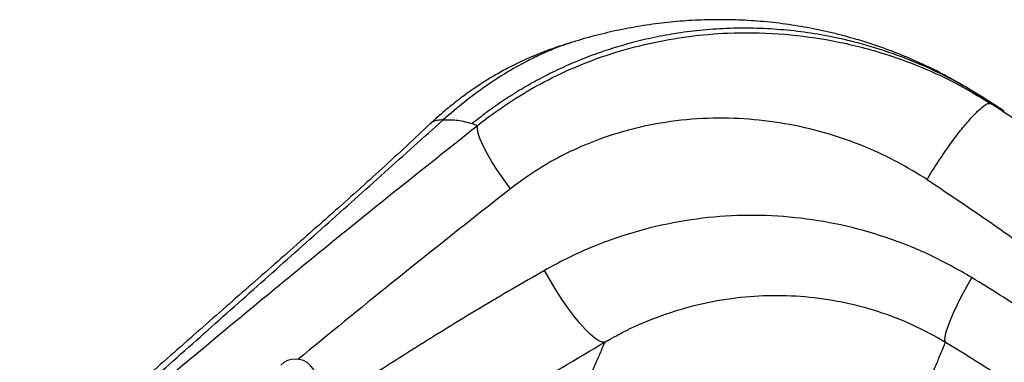
# Model space of a CAD drawing. Units: millimetres. Extents: x 728 to 20618, y 6171 to 24646.
# Drawn here: x 12436 to 12671, y 17767 to 17849 of the extents above; entities that cross this region are included whole.
import ezdxf

# ---------------------------------------------------------------- set-up
doc = ezdxf.new("R2010")
doc.units = ezdxf.units.MM
doc.header["$LTSCALE"] = 100
doc.linetypes.add('SLD-Continua', pattern=[0])

msp = doc.modelspace()

# ---------------------------------------------------------------- linework, layer by layer
at = {"color": 7, "linetype": 'SLD-Continua', "lineweight": 25}
for p, q in [((12568.03, 17843.63), (12567.93, 17843.6)), ((12656.01, 17836.22), (12655.82, 17836.3)), ((12666.02, 17830.44), (12665.91, 17830.51)), ((12668.04, 17828.9), (12666.02, 17830.44)), ((12667.94, 17828.96), (12668.04, 17828.9)), ((12534.03, 17824.14), (12534, 17824.11)), ((12543.95, 17824.13), (12545.21, 17823.67))]:
    msp.add_line(p, q, dxfattribs=at)
at = {"color": 7, "linetype": 'SLD-Continua', "lineweight": 25, "flags": 128}
for points in [[(12553.08, 17808.54), (12551.48, 17810.76), (12550, 17812.94), (12548.68, 17815.03), (12547.54, 17817), (12546.6, 17818.8), (12545.89, 17820.39), (12545.42, 17821.75), (12545.19, 17822.86), (12545.21, 17823.67)], [(12575.65, 17771.83), (12575.02, 17771.84), (12574.21, 17772.17), (12573.25, 17772.8), (12572.16, 17773.74), (12570.95, 17774.96), (12569.65, 17776.44), (12568.28, 17778.16), (12566.86, 17780.07), (12565.42, 17782.15), (12563.99, 17784.37), (12562.6, 17786.67), (12561.26, 17789.01)], [(12657.16, 17771.84), (12657, 17772.29), (12657.03, 17773.04), (12657.25, 17774.09), (12657.66, 17775.4), (12658.25, 17776.95), (12659.01, 17778.73), (12659.93, 17780.69), (12660.98, 17782.8), (12662.16, 17785.02), (12663.43, 17787.31)]]:
    msp.add_lwpolyline(points, dxfattribs=at)
at = {"color": 7, "linetype": 'SLD-Continua', "lineweight": 25}
msp.add_arc((12501.7, 17762.8), 5, 315, 135, dxfattribs=at)
for points, knots in [([(12656.02, 17836.24), (12655.92, 17836.29), (12654.04, 17837.31), (12650.23, 17839.05), (12644.59, 17841.41), (12638.83, 17843.44), (12632.99, 17845.16), (12627.07, 17846.57), (12621.11, 17847.67), (12615.13, 17848.45), (12609.15, 17848.91), (12603.18, 17849.07), (12597.25, 17848.92), (12591.38, 17848.47), (12585.59, 17847.74), (12579.86, 17846.73), (12574.21, 17845.43), (12570.25, 17844.38), (12568.24, 17843.71), (12568.02, 17843.64)], [0, 0, 0, 0, 0.003875, 0.071303, 0.138222, 0.204702, 0.270808, 0.336601, 0.402144, 0.467495, 0.5327, 0.597824, 0.662936, 0.728109, 0.793343, 0.858787, 0.925238, 0.991964, 1, 1, 1, 1]), ([(12666.02, 17830.44), (12663.9, 17831.72), (12659.51, 17834.38), (12652.37, 17837.86), (12644.56, 17841), (12636.95, 17843.35), (12629.8, 17845), (12623.36, 17846.08), (12616.89, 17846.75), (12610.42, 17847.04), (12603.97, 17846.92), (12597.7, 17846.43), (12591.75, 17845.61), (12586.24, 17844.53), (12581.18, 17843.27), (12576.54, 17841.87), (12572.04, 17840.29), (12567.58, 17838.49), (12563.11, 17836.42), (12558.86, 17834.21), (12554.81, 17831.86), (12550.99, 17829.39), (12547.36, 17826.83), (12545.07, 17825.02), (12543.95, 17824.13)], [0, 0, 0, 0, 0.056777, 0.117293, 0.181549, 0.249543, 0.299986, 0.350005, 0.399752, 0.449524, 0.499262, 0.548325, 0.594407, 0.637512, 0.677644, 0.714808, 0.749007, 0.787714, 0.825463, 0.86226, 0.898107, 0.93301, 0.966973, 1, 1, 1, 1]), ([(12545.21, 17823.67), (12545.21, 17823.67), (12547.55, 17825.55), (12552.41, 17829.09), (12560.13, 17833.72), (12568.38, 17837.72), (12577.12, 17840.99), (12586.31, 17843.48), (12595.69, 17845.13), (12605.98, 17846.02), (12617.14, 17845.86), (12629.05, 17844.37), (12640.09, 17841.78), (12650.2, 17838.25), (12659.38, 17834.12), (12665.09, 17830.68), (12667.94, 17828.96)], [0, 0, 0, 0, 0, 0.068557, 0.137253, 0.205812, 0.278616, 0.351719, 0.424849, 0.497689, 0.58911, 0.680806, 0.772229, 0.848097, 0.924155, 1, 1, 1, 1]), ([(12567.96, 17843.63), (12567.34, 17843.44), (12566.15, 17843.09), (12564.12, 17842.43), (12561.85, 17841.63), (12559.36, 17840.65), (12556.4, 17839.38), (12553.31, 17837.89), (12550.47, 17836.35), (12548.54, 17835.22), (12547.26, 17834.43), (12545.97, 17833.61), (12544.48, 17832.62), (12542.58, 17831.29), (12540.19, 17829.49), (12537.26, 17827.12), (12535.15, 17825.21), (12534, 17824.15)], [0, 0, 0, 0, 0.046989, 0.091014, 0.154721, 0.220455, 0.281732, 0.391994, 0.483304, 0.524188, 0.562869, 0.599698, 0.645067, 0.707133, 0.785679, 0.882159, 1, 1, 1, 1]), ([(12567.93, 17843.6), (12567.57, 17843.49), (12566.21, 17843.09), (12563.65, 17842.13), (12560.31, 17840.7), (12556.44, 17838.8), (12552.09, 17836.34), (12547.16, 17833.12), (12542.12, 17829.41), (12538.74, 17826.49), (12537.05, 17825.03)], [0, 0, 0, 0, 0.042409, 0.161794, 0.283507, 0.399445, 0.552866, 0.700485, 0.850582, 1, 1, 1, 1]), ([(12655.82, 17836.3), (12655.69, 17836.37), (12655.34, 17836.55), (12655.69, 17836.34), (12656.79, 17835.75), (12658.59, 17834.79), (12660.85, 17833.54), (12663.38, 17832.08), (12665.06, 17831.03), (12665.91, 17830.51)], [0, 0, 0, 0, 0.09142, 0.242703, 0.394089, 0.545535, 0.697, 0.848441, 1, 1, 1, 1]), ([(12671.01, 17827.25), (12670.8, 17827.39), (12669.9, 17827.97), (12668.39, 17828.94), (12666.6, 17830.08), (12664.75, 17831.24), (12662.96, 17832.32), (12661.29, 17833.3), (12660.24, 17833.9), (12659.77, 17834.16), (12659.58, 17834.27), (12659.78, 17834.16), (12659.66, 17834.22), (12659.51, 17834.31), (12659.3, 17834.43), (12658.93, 17834.64), (12658.06, 17835.12), (12656.99, 17835.71), (12656.15, 17836.13), (12655.82, 17836.29)], [0, 0, 0, 0, 0.0343121, 0.1485479, 0.2381028, 0.30698, 0.4267934, 0.5484886, 0.6059764, 0.6607178, 0.7168831, 0.7761762, 0.8005919, 0.8117576, 0.8228022, 0.8463278, 0.8745084, 0.9516967, 1, 1, 1, 1]), ([(12652.72, 17810.76), (12653.17, 17811.5), (12654.06, 17812.96), (12655.89, 17815.78), (12658.16, 17819.08), (12660.73, 17822.49), (12662.97, 17825.19), (12664.84, 17827.16), (12666.28, 17828.4), (12667.34, 17829.03), (12667.75, 17828.99), (12667.94, 17828.96)], [0, 0, 0, 0, 0.075935, 0.15009, 0.292786, 0.428397, 0.556917, 0.678342, 0.792667, 0.899887, 1, 1, 1, 1]), ([(12665.91, 17830.51), (12666.25, 17830.3), (12666.93, 17829.86), (12667.91, 17829.24), (12668.83, 17828.65), (12669.69, 17828.1), (12670.47, 17827.6), (12670.92, 17827.32), (12671.13, 17827.17)], [0, 0, 0, 0, 0.165252, 0.33417, 0.499998, 0.666007, 0.834761, 1, 1, 1, 1]), ([(12850.65, 17646.3), (12846.73, 17652.23), (12838.88, 17664.11), (12826.28, 17681.46), (12813.01, 17698.53), (12799.02, 17715.23), (12784.35, 17731.55), (12769.18, 17747.26), (12753.57, 17762.35), (12737.54, 17776.78), (12720.95, 17790.71), (12703.8, 17804.09), (12686.16, 17816.93), (12674.08, 17824.91), (12668.04, 17828.9)], [0, 0, 0, 0, 0.082608, 0.165253, 0.24786, 0.331893, 0.415967, 0.5, 0.5826, 0.66524, 0.74784, 0.831879, 0.915959, 1, 1, 1, 1]), ([(12435.78, 17734.96), (12440.69, 17739.27), (12450.48, 17747.9), (12465.17, 17760.89), (12479.81, 17773.89), (12494.36, 17786.84), (12508.77, 17799.72), (12523.03, 17812.48), (12532.37, 17820.84), (12537.05, 17825.03)], [0, 0, 0, 0, 0.143072, 0.285819, 0.428657, 0.571727, 0.714403, 0.857024, 1, 1, 1, 1]), ([(12537.05, 17825.03), (12536.59, 17825), (12535.66, 17824.94), (12534.61, 17824.72), (12534.12, 17824.23), (12534.03, 17824.14)], [0, 0, 0, 0, 0.446378, 0.899213, 1, 1, 1, 1]), ([(12537.05, 17825.03), (12538.22, 17825.06), (12540.56, 17825.12), (12542.82, 17824.46), (12543.95, 17824.13)], [0, 0, 0, 0, 0.499866, 1, 1, 1, 1]), ([(12652.72, 17810.76), (12650.38, 17812.2), (12645.7, 17815.06), (12638.27, 17818.53), (12630.08, 17821.54), (12621.09, 17823.83), (12611.38, 17825.26), (12601.44, 17825.62), (12591.37, 17824.82), (12581.32, 17822.8), (12572.56, 17819.87), (12565.12, 17816.4), (12558.88, 17812.83), (12555.02, 17809.97), (12553.09, 17808.54)], [0, 0, 0, 0, 0.076431, 0.153021, 0.229451, 0.321827, 0.414455, 0.506812, 0.603638, 0.700778, 0.79753, 0.864984, 0.932567, 1, 1, 1, 1]), ([(12435.74, 17733.07), (12444.75, 17740.83), (12462.77, 17756.34), (12490.06, 17779.16), (12517.51, 17801.67), (12535.98, 17816.34), (12545.21, 17823.67)], [0, 0, 0, 0, 0.24978, 0.49956, 0.74978, 1, 1, 1, 1]), ([(12534.02, 17824.17), (12530.17, 17820.57), (12522.48, 17813.37), (12510.47, 17802.64), (12498.24, 17791.86), (12485.83, 17780.98), (12473.37, 17769.99), (12460.86, 17758.94), (12448.33, 17747.89), (12439.98, 17740.56), (12435.81, 17736.89)], [0, 0, 0, 0, 0.124838, 0.249703, 0.374783, 0.499895, 0.625018, 0.750052, 0.874952, 1, 1, 1, 1]), ([(12652.72, 17810.76), (12658.54, 17806.87), (12670.2, 17799.08), (12687.22, 17786.6), (12703.97, 17773.48), (12720.37, 17759.67), (12736.4, 17745.21), (12751.86, 17730.28), (12766.71, 17714.92), (12780.94, 17699.16), (12794.7, 17682.86), (12807.92, 17666.04), (12820.63, 17648.74), (12828.55, 17636.9), (12832.51, 17630.98)], [0, 0, 0, 0, 0.082635, 0.165306, 0.247939, 0.331947, 0.415993, 0.5, 0.582628, 0.665294, 0.747923, 0.831935, 0.915986, 1, 1, 1, 1]), ([(12553.08, 17808.54), (12543.58, 17801.03), (12526.56, 17787.6), (12509.71, 17773.78), (12502.27, 17767.67)], [0, 0, 0, 0, 0.558345, 1, 1, 1, 1]), ([(12663.43, 17787.31), (12660.14, 17789.18), (12653.54, 17792.91), (12643, 17797.06), (12632.19, 17800.08), (12621.16, 17801.83), (12610.08, 17802.37), (12598.92, 17801.68), (12587.81, 17799.7), (12576.9, 17796.45), (12568.06, 17792.74), (12562.99, 17789.96), (12561.26, 17789.01)], [0, 0, 0, 0, 0.10459, 0.20952, 0.314125, 0.417714, 0.521613, 0.625209, 0.731633, 0.838385, 0.944801, 1, 1, 1, 1]), ([(12561.26, 17789.01), (12556.07, 17786.01), (12545.7, 17780), (12530.36, 17770.52), (12517.27, 17762.13), (12509.38, 17756.75), (12506.48, 17754.77)], [0, 0, 0, 0, 0.279027, 0.558054, 0.837689, 1, 1, 1, 1]), ([(12689.89, 17769.8), (12685.56, 17772.84), (12676.88, 17778.93), (12667.92, 17784.52), (12663.43, 17787.31)], [0, 0, 0, 0, 0.499569, 1, 1, 1, 1]), ([(12575.65, 17771.83), (12577.04, 17772.61), (12581.11, 17774.89), (12588.19, 17777.98), (12596.93, 17780.73), (12605.81, 17782.46), (12614.72, 17783.16), (12623.55, 17782.89), (12632.33, 17781.64), (12640.93, 17779.37), (12649.29, 17776.2), (12654.54, 17773.3), (12657.16, 17771.84)], [0, 0, 0, 0, 0.05607, 0.163735, 0.271714, 0.379373, 0.482958, 0.586833, 0.690391, 0.793499, 0.896931, 1, 1, 1, 1]), ([(12496.39, 17719.65), (12502.8, 17724.33), (12515.61, 17733.67), (12535.29, 17746.97), (12555.27, 17759.78), (12568.86, 17767.81), (12575.65, 17771.83)], [0, 0, 0, 0, 0.249529, 0.499058, 0.749528, 1, 1, 1, 1]), ([(12575.65, 17771.83), (12575.4, 17771.25), (12574.9, 17770.09), (12573.8, 17767.54), (12572.47, 17764.46), (12571.35, 17761.87), (12570.79, 17760.57)], [0, 0, 0, 0, 0.249386, 0.498772, 0.749386, 1, 1, 1, 1]), ([(12645.91, 17744.57), (12646.67, 17746.41), (12648.17, 17750.08), (12650.18, 17754.97), (12652, 17759.37), (12653.58, 17763.19), (12654.89, 17766.37), (12655.94, 17768.89), (12656.73, 17770.8), (12657.02, 17771.49), (12657.16, 17771.84)], [0, 0, 0, 0, 0.119251, 0.238632, 0.364812, 0.491031, 0.617211, 0.744794, 0.872417, 1, 1, 1, 1]), ([(12657.16, 17771.84), (12661.38, 17769.25), (12669.82, 17764.07), (12677.99, 17758.4), (12682.07, 17755.56)], [0, 0, 0, 0, 0.4995498, 1, 1, 1, 1])]:
    msp.add_open_spline(points, degree=3, knots=knots, dxfattribs=at)

doc.saveas('drawing.dxf')
